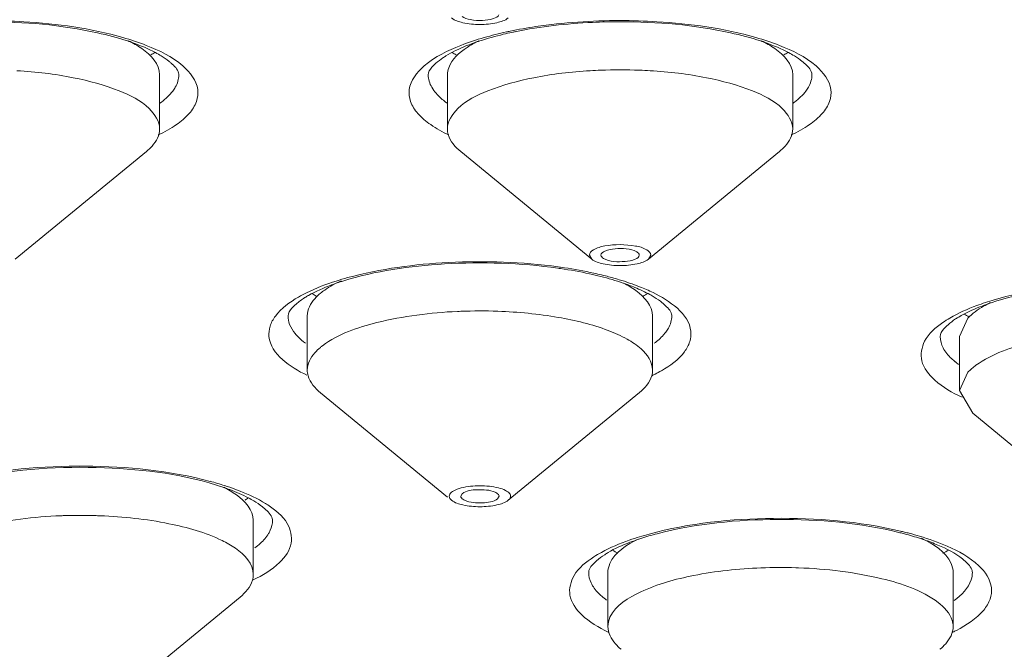
# Model space of a CAD drawing. Units: millimetres. Extents: x 32 to 933, y 35 to 400.
# Drawn here: x 372 to 375, y 379 to 381 of the extents above; entities that cross this region are included whole.
import ezdxf

# ---------------------------------------------------------------- set-up
doc = ezdxf.new("R2010")
doc.units = ezdxf.units.MM
doc.layers.get('0').update_dxf_attribs({"lineweight": 35})
doc.layers.add('02___PRT_ALL_AXES', color=7, linetype='Continuous')

msp = doc.modelspace()

# ---------------------------------------------------------------- linework, layer by layer
at = {"color": 7, "linetype": 'Continuous', "lineweight": 5}
for p, q in [((373.1772, 379.1338), (373.1724, 379.1256)), ((373.2927, 379.1175), (373.2974, 379.1256))]:
    msp.add_line(p, q, dxfattribs=at)
at = {"color": 9, "linetype": 'Continuous', "lineweight": 5}
for centre, radius, start, end in [((373.5654, 379.5151), 1.1488, 102.2793, 105.9846), ((373.5998, 379.3643), 1.3034, 101.8112, 102.3479), ((372.0403, 380.6196), 0.2625, 305.559, 306.8242), ((373.2805, 380.6196), 0.2625, 233.1758, 234.441), ((374.1028, 380.6196), 0.2625, 305.559, 306.8242), ((373.27, 378.2622), 1.6253, 81.937, 82.2214), ((373.2915, 378.403), 1.4829, 78.2381, 81.9941), ((373.0642, 378.8893), 0.9832, 105.3429, 107.604), ((373.3399, 378.6387), 1.2422, 75.8323, 78.2104), ((373.3741, 378.7759), 1.1009, 74.6913, 75.8086), ((374.9389, 379.7548), 0.2467, 231.0602, 234.0964), ((373.5737, 379.9789), 0.5114, 295.7247, 297.053), ((373.6029, 379.9222), 0.4476, 297.0191, 299.8985), ((372.0994, 378.205), 1.0026, 72.3434, 75.1884), ((372.1405, 378.3358), 0.8654, 71.1269, 72.304), ((372.3512, 378.8033), 0.3514, 56.7826, 58.136), ((374.0118, 378.1557), 0.8764, 107.0134, 109.3445), ((374.0516, 378.0264), 1.0117, 105.2196, 107.0267), ((374.3346, 377.8666), 1.1771, 76.0477, 76.7024), ((374.3475, 377.9182), 1.1239, 75.2483, 76.0481), ((374.5546, 379.1403), 0.508, 295.7835, 297.2827)]:
    msp.add_arc(centre, radius, start, end, dxfattribs=at)
at = {"color": 7, "linetype": 'Continuous', "lineweight": 5}
for centre, radius, start, end in [((373.6023, 379.4127), 1.2516, 101.6352, 102.1354), ((371.8448, 379.8728), 0.7742, 70.3791, 71.8072), ((373.4762, 379.8723), 0.7747, 108.1889, 109.6032), ((373.9073, 379.8728), 0.7742, 70.3791, 71.8072), ((371.9852, 380.8798), 0.363, 299.2476, 301.6846), ((373.3355, 380.8798), 0.363, 238.3156, 240.7524), ((374.0477, 380.8798), 0.363, 299.2476, 301.6846), ((373.2724, 378.3376), 1.546, 81.6256, 81.9369), ((373.297, 378.4925), 1.3892, 77.7288, 81.6989), ((373.0426, 379.016), 0.8493, 107.4457, 107.8457), ((373.3472, 378.7282), 1.1482, 75.8088, 77.6752), ((373.4801, 379.1715), 0.6851, 67.7459, 71.1384), ((372.8784, 380.0938), 0.3623, 238.3466, 240.853), ((373.589, 380.098), 0.367, 298.9401, 301.6734), ((375.1486, 379.0064), 0.7892, 108.315, 108.9653), ((375.0054, 380.031), 0.3669, 238.2976, 241.085), ((372.1585, 378.4471), 0.7474, 69.5401, 71.1346), ((372.2921, 379.4263), 0.36, 299.5753, 301.53), ((374.0496, 378.0927), 0.9414, 104.6033, 107.972), ((374.3474, 377.9767), 1.0616, 75.2403, 76.0483), ((374.3817, 378.1029), 0.9308, 71.937, 75.3003), ((374.0099, 378.218), 0.81, 108.0416, 108.5193), ((373.8609, 379.2635), 0.3683, 238.2807, 241.3747), ((374.5664, 379.2657), 0.3708, 298.512, 301.6832)]:
    msp.add_arc(centre, radius, start, end, dxfattribs=at)
at = {"color": 9, "linetype": 'Continuous', "lineweight": 5}
for points, knots in [([(383.3166, 380.557), (383.3166, 380.7334), (383.2621, 381.1001), (383.0245, 381.63), (382.6395, 382.1426), (381.8922, 382.842), (380.588, 383.6322), (378.6423, 384.4156), (376.2874, 385.0597), (373.6097, 385.5392), (370.708, 385.8348), (368.7083, 385.9011), (367.6916, 385.9011)], [0, 0, 0, 0, 0.030306, 0.062689, 0.098801, 0.139726, 0.237896, 0.358457, 0.499297, 0.656564, 0.825325, 1, 1, 1, 1]), ([(367.6916, 375.1382), (368.7002, 375.1382), (370.6838, 375.2039), (373.5623, 375.4972), (376.2186, 375.9728), (378.5547, 376.6118), (380.4848, 377.3889), (381.7786, 378.1727), (382.52, 378.8667), (382.9018, 379.3751), (383.1375, 379.901), (383.2178, 380.4395), (383.1375, 380.978), (382.9018, 381.504), (382.52, 382.0124), (381.7786, 382.7063), (380.4848, 383.4902), (378.5547, 384.2673), (376.2186, 384.9063), (373.5623, 385.3819), (370.6838, 385.6752), (368.7002, 385.7408), (367.6916, 385.7408)], [0, 0, 0, 0, 0.087338, 0.171718, 0.250352, 0.320771, 0.381052, 0.430137, 0.4506, 0.468656, 0.484847, 0.5, 0.515153, 0.531344, 0.5494, 0.569863, 0.618948, 0.679229, 0.749648, 0.828282, 0.912662, 1, 1, 1, 1]), ([(382.3166, 380.4395), (382.3166, 380.6046), (382.2655, 380.9478), (382.0432, 381.4438), (381.6829, 381.9236), (380.9833, 382.5783), (379.7626, 383.3179), (377.9415, 384.0512), (375.7372, 384.6541), (373.2309, 385.1029), (370.5148, 385.3796), (367.6916, 385.4731), (364.8685, 385.3796), (362.1523, 385.1029), (359.646, 384.6541), (357.4418, 384.0512), (355.6206, 383.3179), (354.3999, 382.5783), (353.7004, 381.9236), (353.3401, 381.4438), (353.1177, 380.9478), (353.0666, 380.6046), (353.0666, 380.4395)], [0, 0, 0, 0, 0.015151, 0.031345, 0.0494, 0.069863, 0.118948, 0.179228, 0.249648, 0.328282, 0.412664, 0.5, 0.587336, 0.671718, 0.750352, 0.820772, 0.881052, 0.930137, 0.9506, 0.968655, 0.984849, 1, 1, 1, 1]), ([(371.6291, 380.6747), (371.669, 380.6747), (371.8178, 380.6701), (371.9669, 380.6496), (372.0717, 380.6195)], [0, 0, 0, 0, 0.267645, 1, 1, 1, 1]), ([(373.333, 380.6401), (373.3607, 380.6459), (373.4791, 380.6668), (373.5997, 380.6747), (373.6916, 380.6747)], [0, 0, 0, 0, 0.235378, 1, 1, 1, 1]), ([(373.6916, 380.6747), (373.7315, 380.6747), (373.8803, 380.6701), (374.0294, 380.6496), (374.1342, 380.6195)], [0, 0, 0, 0, 0.267645, 1, 1, 1, 1]), ([(372.148, 380.5938), (372.1905, 380.5771), (372.2592, 380.5456), (372.3213, 380.4687), (372.314, 380.4078), (372.2874, 380.368), (372.2438, 380.3318), (372.2074, 380.3118), (372.1869, 380.3021)], [0, 0, 0, 0, 0.313955, 0.521887, 0.612598, 0.716059, 0.843733, 1, 1, 1, 1]), ([(373.1339, 380.3021), (373.1133, 380.3118), (373.077, 380.3318), (373.0334, 380.368), (373.0067, 380.4078), (372.9994, 380.4687), (373.0616, 380.5456), (373.1303, 380.5771), (373.1728, 380.5938)], [0, 0, 0, 0, 0.156265, 0.283936, 0.387395, 0.478104, 0.686039, 1, 1, 1, 1]), ([(374.2105, 380.5938), (374.253, 380.5771), (374.3217, 380.5456), (374.3838, 380.4687), (374.3765, 380.4078), (374.3499, 380.368), (374.3063, 380.3318), (374.2699, 380.3118), (374.2494, 380.3021)], [0, 0, 0, 0, 0.313955, 0.521887, 0.612598, 0.716059, 0.843733, 1, 1, 1, 1]), ([(353.0666, 380.4395), (353.0666, 380.2744), (353.1177, 379.9312), (353.3401, 379.4352), (353.7004, 378.9554), (354.3999, 378.3007), (355.6206, 377.5611), (357.4418, 376.8279), (359.646, 376.225), (362.1523, 375.7762), (364.8685, 375.4995), (367.6916, 375.406), (370.5148, 375.4995), (373.2309, 375.7762), (375.7372, 376.225), (377.9415, 376.8279), (379.7626, 377.5611), (380.9833, 378.3007), (381.6829, 378.9554), (382.0432, 379.4352), (382.2655, 379.9312), (382.3166, 380.2744), (382.3166, 380.4395)], [0, 0, 0, 0, 0.015151, 0.031345, 0.0494, 0.069863, 0.118948, 0.179228, 0.249648, 0.328282, 0.412664, 0.5, 0.587336, 0.671718, 0.750352, 0.820772, 0.881052, 0.930137, 0.9506, 0.968655, 0.984849, 1, 1, 1, 1]), ([(372.2426, 380.4574), (372.2402, 380.4531), (372.2279, 380.4348), (372.2113, 380.4197), (372.1977, 380.4095)], [0, 0, 0, 0, 0.223413, 1, 1, 1, 1]), ([(373.1231, 380.4095), (373.1182, 380.4131), (373.1011, 380.4269), (373.086, 380.4436), (373.0782, 380.4574)], [0, 0, 0, 0, 0.279613, 1, 1, 1, 1]), ([(374.3051, 380.4574), (374.3027, 380.4531), (374.2904, 380.4348), (374.2738, 380.4197), (374.2602, 380.4095)], [0, 0, 0, 0, 0.223413, 1, 1, 1, 1]), ([(372.8041, 379.8375), (372.911, 379.8669), (373.1411, 379.8966), (373.3721, 379.8887), (373.49, 379.8726)], [0, 0, 0, 0, 0.482301, 1, 1, 1, 1]), ([(372.6438, 379.7743), (372.6525, 379.7793), (372.692, 379.8001), (372.7339, 379.816), (372.7669, 379.8265)], [0, 0, 0, 0, 0.225084, 1, 1, 1, 1]), ([(373.6648, 379.8377), (373.6728, 379.8355), (373.7034, 379.8268), (373.7336, 379.8165), (373.7554, 379.8078)], [0, 0, 0, 0, 0.263195, 1, 1, 1, 1]), ([(374.9105, 379.7655), (375.011, 379.7951), (375.2304, 379.8272), (375.4512, 379.824), (375.5656, 379.8117)], [0, 0, 0, 0, 0.476616, 1, 1, 1, 1]), ([(372.6709, 379.5198), (372.6182, 379.5456), (372.5407, 379.596), (372.5493, 379.6813), (372.5776, 379.731), (372.6157, 379.7581), (372.6438, 379.7743)], [0, 0, 0, 0, 0.511011, 0.609038, 0.717544, 1, 1, 1, 1]), ([(373.7989, 379.7887), (373.8516, 379.7628), (373.9291, 379.7125), (373.9205, 379.6271), (373.8922, 379.5775), (373.8542, 379.5504), (373.8261, 379.5342)], [0, 0, 0, 0, 0.511011, 0.609038, 0.717544, 1, 1, 1, 1]), ([(374.7427, 379.6912), (374.7502, 379.6965), (374.7852, 379.7186), (374.8233, 379.7354), (374.8534, 379.7466)], [0, 0, 0, 0, 0.222519, 1, 1, 1, 1]), ([(373.8599, 379.713), (373.8599, 379.6992), (373.854, 379.68), (373.8436, 379.6642), (373.8405, 379.6601)], [0, 0, 0, 0, 0.726622, 1, 1, 1, 1]), ([(372.6419, 379.6454), (372.6388, 379.6486), (372.6281, 379.6605), (372.6193, 379.6745), (372.6151, 379.6854)], [0, 0, 0, 0, 0.272889, 1, 1, 1, 1]), ([(374.806, 379.4479), (374.7741, 379.4628), (374.7216, 379.4921), (374.6655, 379.5601), (374.679, 379.6417), (374.7195, 379.6751), (374.7427, 379.6912)], [0, 0, 0, 0, 0.320183, 0.547772, 0.743388, 1, 1, 1, 1]), ([(373.8405, 379.6601), (373.8381, 379.6569), (373.827, 379.6433), (373.8136, 379.6317), (373.8028, 379.6237)], [0, 0, 0, 0, 0.228959, 1, 1, 1, 1]), ([(374.7838, 379.5629), (374.7795, 379.5665), (374.7642, 379.5797), (374.751, 379.5957), (374.7442, 379.6086)], [0, 0, 0, 0, 0.277962, 1, 1, 1, 1]), ([(371.5359, 379.1801), (371.6704, 379.2128), (371.947, 379.2361), (372.2236, 379.2093), (372.3557, 379.1742)], [0, 0, 0, 0, 0.502977, 1, 1, 1, 1]), ([(372.4204, 379.1547), (372.4315, 379.1509), (372.4715, 379.1363), (372.5105, 379.1181), (372.5367, 379.1017)], [0, 0, 0, 0, 0.275102, 1, 1, 1, 1]), ([(372.5437, 379.0973), (372.5681, 379.0813), (372.6104, 379.0489), (372.6303, 378.9679), (372.5781, 378.8975), (372.5271, 378.868), (372.4961, 378.8529)], [0, 0, 0, 0, 0.265482, 0.463778, 0.686471, 1, 1, 1, 1]), ([(373.786, 379.0026), (373.9173, 379.0384), (374.1938, 379.0662), (374.4703, 379.044), (374.6054, 379.0121)], [0, 0, 0, 0, 0.495108, 1, 1, 1, 1]), ([(372.5521, 379.0149), (372.5504, 379.0112), (372.5421, 378.9954), (372.53, 378.9818), (372.5199, 378.9725)], [0, 0, 0, 0, 0.228009, 1, 1, 1, 1]), ([(374.6336, 379.005), (374.645, 379.0021), (374.687, 378.9903), (374.7283, 378.9757), (374.7576, 378.9628)], [0, 0, 0, 0, 0.268135, 1, 1, 1, 1]), ([(373.6062, 378.9284), (373.6142, 378.9335), (373.6508, 378.9552), (373.6903, 378.9717), (373.7215, 378.9826)], [0, 0, 0, 0, 0.223417, 1, 1, 1, 1]), ([(374.7576, 378.9628), (374.7945, 378.9465), (374.855, 378.9154), (374.9063, 378.8437), (374.8992, 378.7883), (374.8649, 378.734), (374.8202, 378.7057), (374.7874, 378.6888)], [0, 0, 0, 0, 0.308573, 0.518455, 0.612164, 0.717802, 1, 1, 1, 1]), ([(373.6531, 378.6829), (373.6219, 378.698), (373.5706, 378.7275), (373.5181, 378.7985), (373.5387, 378.8799), (373.5815, 378.9123), (373.6062, 378.9284)], [0, 0, 0, 0, 0.313319, 0.535539, 0.733736, 1, 1, 1, 1]), ([(374.8393, 378.8774), (374.8393, 378.8695), (374.833, 378.8322), (374.8035, 378.8036), (374.78, 378.7865)], [0, 0, 0, 0, 0.213481, 1, 1, 1, 1]), ([(373.6319, 378.7999), (373.6281, 378.8033), (373.6146, 378.816), (373.6031, 378.8312), (373.5973, 378.8433)], [0, 0, 0, 0, 0.276106, 1, 1, 1, 1])]:
    msp.add_open_spline(points, degree=3, knots=knots, dxfattribs=at)
at = {"color": 7, "linetype": 'Continuous', "lineweight": 5}
for points, knots in [([(382.677, 380.6659), (382.6554, 380.8327), (382.5601, 381.176), (382.2821, 381.6635), (381.873, 382.135), (381.1148, 382.7762), (379.8409, 383.4992), (377.9735, 384.2165), (375.742, 384.8044), (373.2243, 385.2409), (370.5085, 385.5097), (367.6916, 385.6004), (364.8748, 385.5097), (362.159, 385.2409), (359.6413, 384.8044), (357.4098, 384.2165), (355.5423, 383.4992), (354.2685, 382.7762), (353.5103, 382.135), (353.1012, 381.6635), (352.8232, 381.176), (352.7278, 380.8327), (352.7063, 380.6659)], [0, 0, 0, 0, 0.015259, 0.031877, 0.050515, 0.071587, 0.12167, 0.182401, 0.25267, 0.330622, 0.413936, 0.5, 0.586064, 0.669378, 0.74733, 0.817599, 0.87833, 0.928413, 0.949485, 0.968123, 0.984741, 1, 1, 1, 1]), ([(373.1772, 380.6881), (373.1845, 380.6821), (373.2074, 380.6759), (373.2425, 380.6738), (373.2734, 380.6781), (373.2943, 380.6867), (373.2969, 380.6935)], [0, 0, 0, 0, 0.225557, 0.538698, 0.828482, 1, 1, 1, 1]), ([(372.0865, 380.6083), (372.0545, 380.6188), (371.9051, 380.6581), (371.7497, 380.6709), (371.6291, 380.6709)], [0, 0, 0, 0, 0.21824, 1, 1, 1, 1]), ([(373.6916, 380.6709), (373.6617, 380.6709), (373.5473, 380.6682), (373.4328, 380.6556), (373.3499, 380.6385)], [0, 0, 0, 0, 0.261028, 1, 1, 1, 1]), ([(374.149, 380.6083), (374.117, 380.6188), (373.9676, 380.6581), (373.8122, 380.6709), (373.6916, 380.6709)], [0, 0, 0, 0, 0.21824, 1, 1, 1, 1]), ([(373.3392, 380.6363), (373.3298, 380.6343), (373.2946, 380.6263), (373.2596, 380.6166), (373.2343, 380.6083)], [0, 0, 0, 0, 0.263925, 1, 1, 1, 1]), ([(372.197, 380.5594), (372.1908, 380.5633), (372.1612, 380.5801), (372.1297, 380.5931), (372.1047, 380.602)], [0, 0, 0, 0, 0.217732, 1, 1, 1, 1]), ([(373.2162, 380.6021), (373.2072, 380.5989), (373.1755, 380.5868), (373.1445, 380.5723), (373.1238, 380.5595)], [0, 0, 0, 0, 0.28124, 1, 1, 1, 1]), ([(374.2595, 380.5594), (374.2533, 380.5633), (374.2237, 380.5801), (374.1922, 380.5931), (374.1672, 380.602)], [0, 0, 0, 0, 0.217732, 1, 1, 1, 1]), ([(367.6916, 375.1307), (368.7047, 375.1307), (370.6972, 375.1968), (373.589, 375.4919), (376.2584, 375.9708), (378.6082, 376.6149), (380.5546, 377.4006), (381.8637, 378.1968), (382.6195, 378.9068), (383.0138, 379.4347), (383.2599, 379.9867), (383.3166, 380.371), (383.3166, 380.557)], [0, 0, 0, 0, 0.173489, 0.341121, 0.497383, 0.63744, 0.7576, 0.856043, 0.897501, 0.934513, 0.968152, 1, 1, 1, 1]), ([(372.229, 380.536), (372.2268, 380.5379), (372.2167, 380.5464), (372.2058, 380.554), (372.197, 380.5594)], [0, 0, 0, 0, 0.221265, 1, 1, 1, 1]), ([(372.2541, 380.4983), (372.2541, 380.5001), (372.2518, 380.5154), (372.2391, 380.527), (372.229, 380.536)], [0, 0, 0, 0, 0.118926, 1, 1, 1, 1]), ([(373.0918, 380.536), (373.087, 380.5317), (373.0763, 380.5213), (373.0666, 380.5072), (373.0666, 380.4983)], [0, 0, 0, 0, 0.415286, 1, 1, 1, 1]), ([(373.1238, 380.5595), (373.1206, 380.5575), (373.1095, 380.5503), (373.0989, 380.5423), (373.0918, 380.536)], [0, 0, 0, 0, 0.278368, 1, 1, 1, 1]), ([(374.2915, 380.536), (374.2893, 380.5379), (374.2792, 380.5464), (374.2683, 380.554), (374.2595, 380.5594)], [0, 0, 0, 0, 0.221265, 1, 1, 1, 1]), ([(374.3166, 380.4983), (374.3166, 380.5001), (374.3143, 380.5154), (374.3016, 380.527), (374.2915, 380.536)], [0, 0, 0, 0, 0.118926, 1, 1, 1, 1]), ([(352.6916, 380.4395), (352.6916, 380.2702), (352.7441, 379.9182), (352.9721, 379.4095), (353.3416, 378.9174), (354.0591, 378.2459), (355.3111, 377.4873), (357.179, 376.7353), (359.4397, 376.1169), (362.0103, 375.6566), (364.7961, 375.3728), (367.6916, 375.2769), (370.5872, 375.3728), (373.373, 375.6566), (375.9435, 376.1169), (378.2043, 376.7353), (380.0721, 377.4873), (381.3242, 378.2459), (382.0416, 378.9174), (382.4112, 379.4095), (382.6392, 379.9182), (382.6916, 380.2702), (382.6916, 380.4395)], [0, 0, 0, 0, 0.015151, 0.031345, 0.0494, 0.069863, 0.118948, 0.179229, 0.249648, 0.328282, 0.412664, 0.5, 0.587336, 0.671718, 0.750352, 0.820771, 0.881052, 0.930137, 0.9506, 0.968655, 0.984849, 1, 1, 1, 1]), ([(352.9468, 380.4195), (352.9598, 380.2453), (353.0394, 379.8876), (353.3016, 379.3794), (353.6971, 378.8937), (354.4342, 378.2416), (355.6824, 377.5108), (357.5195, 376.7892), (359.7209, 376.1987), (362.2103, 375.7603), (364.8999, 375.4904), (367.6916, 375.3992), (370.4834, 375.4904), (373.173, 375.7604), (375.6624, 376.1987), (377.8638, 376.7892), (379.7009, 377.5108), (380.9491, 378.2416), (381.6862, 378.8938), (382.0816, 379.3795), (382.3439, 379.8876), (382.4234, 380.2453), (382.4365, 380.4195)], [0, 0, 0, 0, 0.015974, 0.033025, 0.051853, 0.072925, 0.122722, 0.183073, 0.253026, 0.330774, 0.413984, 0.5, 0.586017, 0.669226, 0.746975, 0.816927, 0.877278, 0.927075, 0.948147, 0.966975, 0.984026, 1, 1, 1, 1]), ([(373.7458, 379.9216), (373.7254, 379.9337), (373.6859, 379.9334), (373.6482, 379.9286), (373.6291, 379.9171), (373.6291, 379.911)], [0, 0, 0, 0, 0.574407, 0.85163, 1, 1, 1, 1]), ([(373.4892, 379.8683), (373.367, 379.8856), (373.1305, 379.8928), (372.8948, 379.8599), (372.788, 379.8263)], [0, 0, 0, 0, 0.524551, 1, 1, 1, 1]), ([(373.6375, 379.9003), (373.6578, 379.8882), (373.6974, 379.8885), (373.7351, 379.8933), (373.7541, 379.9048), (373.7541, 379.911)], [0, 0, 0, 0, 0.574407, 0.85163, 1, 1, 1, 1]), ([(372.7823, 379.8245), (372.7721, 379.8212), (372.7358, 379.8087), (372.7003, 379.7934), (372.6764, 379.7796)], [0, 0, 0, 0, 0.280402, 1, 1, 1, 1]), ([(373.8028, 379.7742), (373.7983, 379.7769), (373.7779, 379.7887), (373.7564, 379.7986), (373.7396, 379.8056)], [0, 0, 0, 0, 0.224707, 1, 1, 1, 1]), ([(375.5651, 379.8077), (375.4474, 379.8207), (375.2231, 379.8233), (375.0001, 379.7886), (374.9006, 379.7556)], [0, 0, 0, 0, 0.530495, 1, 1, 1, 1]), ([(372.6764, 379.7796), (372.6724, 379.7773), (372.6583, 379.7688), (372.645, 379.7592), (372.6361, 379.7515)], [0, 0, 0, 0, 0.281953, 1, 1, 1, 1]), ([(373.8361, 379.7495), (373.8338, 379.7516), (373.8234, 379.7606), (373.812, 379.7685), (373.8028, 379.7742)], [0, 0, 0, 0, 0.219327, 1, 1, 1, 1]), ([(372.6361, 379.7515), (372.6311, 379.7472), (372.62, 379.7366), (372.6099, 379.7222), (372.6099, 379.713)], [0, 0, 0, 0, 0.415048, 1, 1, 1, 1]), ([(373.8599, 379.713), (373.8599, 379.7147), (373.8578, 379.7295), (373.8457, 379.7408), (373.8361, 379.7495)], [0, 0, 0, 0, 0.118275, 1, 1, 1, 1]), ([(374.8921, 379.7528), (374.8827, 379.7495), (374.8494, 379.7373), (374.8168, 379.7225), (374.795, 379.7093)], [0, 0, 0, 0, 0.280904, 1, 1, 1, 1]), ([(374.795, 379.7093), (374.7915, 379.7073), (374.7794, 379.6996), (374.7678, 379.691), (374.76, 379.6841)], [0, 0, 0, 0, 0.279703, 1, 1, 1, 1]), ([(374.76, 379.6841), (374.7552, 379.6799), (374.7444, 379.6694), (374.7345, 379.6552), (374.7345, 379.6461)], [0, 0, 0, 0, 0.415271, 1, 1, 1, 1]), ([(372.4002, 379.1543), (372.2761, 379.1968), (372.0013, 379.2311), (371.7267, 379.2156), (371.588, 379.1865)], [0, 0, 0, 0, 0.480507, 1, 1, 1, 1]), ([(372.4982, 379.1107), (372.4928, 379.114), (372.4675, 379.1281), (372.4408, 379.1395), (372.4198, 379.1473)], [0, 0, 0, 0, 0.221861, 1, 1, 1, 1]), ([(373.1724, 379.1256), (373.1724, 379.1215), (373.178, 379.1162), (373.1834, 379.1135), (373.1853, 379.1126)], [0, 0, 0, 0, 0.66621, 1, 1, 1, 1]), ([(373.2845, 379.1387), (373.2667, 379.1466), (373.2299, 379.1482), (373.1903, 379.1447), (373.1772, 379.1338)], [0, 0, 0, 0, 0.532192, 1, 1, 1, 1]), ([(373.2974, 379.1256), (373.2974, 379.1298), (373.2918, 379.1351), (373.2864, 379.1378), (373.2845, 379.1387)], [0, 0, 0, 0, 0.66621, 1, 1, 1, 1]), ([(372.5336, 379.0853), (372.5312, 379.0874), (372.52, 379.0967), (372.508, 379.1049), (372.4982, 379.1107)], [0, 0, 0, 0, 0.219841, 1, 1, 1, 1]), ([(373.1853, 379.1126), (373.2031, 379.1047), (373.2399, 379.1031), (373.2795, 379.1066), (373.2927, 379.1175)], [0, 0, 0, 0, 0.532192, 1, 1, 1, 1]), ([(372.5593, 379.0472), (372.5593, 379.049), (372.5569, 379.0646), (372.5439, 379.0763), (372.5336, 379.0853)], [0, 0, 0, 0, 0.119248, 1, 1, 1, 1]), ([(374.6034, 379.007), (374.4741, 379.0391), (374.2071, 379.062), (373.9401, 379.0371), (373.8122, 379.0036)], [0, 0, 0, 0, 0.501976, 1, 1, 1, 1]), ([(373.7527, 378.986), (373.743, 378.9827), (373.7086, 378.9705), (373.675, 378.9555), (373.6524, 378.9422)], [0, 0, 0, 0, 0.280569, 1, 1, 1, 1]), ([(374.8154, 378.9141), (374.8099, 378.9191), (374.7799, 378.943), (374.7448, 378.9596), (374.7163, 378.9711)], [0, 0, 0, 0, 0.1946, 1, 1, 1, 1]), ([(373.6524, 378.9422), (373.6487, 378.94), (373.6357, 378.9319), (373.6234, 378.9229), (373.6151, 378.9156)], [0, 0, 0, 0, 0.280722, 1, 1, 1, 1]), ([(373.6151, 378.9156), (373.6102, 378.9114), (373.5993, 378.9009), (373.5893, 378.8865), (373.5893, 378.8774)], [0, 0, 0, 0, 0.415205, 1, 1, 1, 1]), ([(374.8393, 378.8774), (374.8393, 378.8792), (374.8372, 378.894), (374.825, 378.9053), (374.8154, 378.9141)], [0, 0, 0, 0, 0.118442, 1, 1, 1, 1])]:
    msp.add_open_spline(points, degree=3, knots=knots, dxfattribs=at)
at = {"color": 9, "linetype": 'Continuous', "lineweight": 5}
for points in [[(372.0717, 380.6195), (372.0975, 380.612), (372.1231, 380.6036), (372.148, 380.5938)], [(373.1728, 380.5938), (373.1977, 380.6036), (373.2232, 380.612), (373.249, 380.6195)], [(374.1342, 380.6195), (374.16, 380.612), (374.1856, 380.6036), (374.2105, 380.5938)], [(372.2541, 380.4983), (372.2541, 380.4841), (372.2496, 380.4697), (372.2426, 380.4574)], [(373.0782, 380.4574), (373.0712, 380.4697), (373.0666, 380.4841), (373.0666, 380.4983)], [(374.3166, 380.4983), (374.3166, 380.4841), (374.3121, 380.4697), (374.3051, 380.4574)], [(373.7554, 379.8078), (373.7701, 379.802), (373.7847, 379.7957), (373.7989, 379.7887)], [(374.8534, 379.7466), (374.8722, 379.7535), (374.8913, 379.7598), (374.9105, 379.7655)], [(372.6151, 379.6854), (372.6118, 379.6941), (372.6099, 379.7036), (372.6099, 379.713)], [(372.667, 379.6237), (372.6581, 379.6303), (372.6496, 379.6375), (372.6419, 379.6454)], [(374.7442, 379.6086), (374.7383, 379.6201), (374.7345, 379.6332), (374.7345, 379.6461)], [(372.5593, 379.0472), (372.5593, 379.0362), (372.5566, 379.025), (372.5521, 379.0149)], [(372.5199, 378.9725), (372.514, 378.9671), (372.5078, 378.962), (372.5013, 378.9573)], [(373.5973, 378.8433), (373.5923, 378.8539), (373.5893, 378.8658), (373.5893, 378.8774)], [(373.6478, 378.7872), (373.6423, 378.7912), (373.637, 378.7954), (373.6319, 378.7999)]]:
    msp.add_open_spline(points, degree=3, dxfattribs=at)
at = {"color": 7, "linetype": 'Continuous', "lineweight": 5}
for points in [[(373.7541, 379.911), (373.7541, 379.9155), (373.7496, 379.9193), (373.7458, 379.9216)], [(373.6291, 379.911), (373.6291, 379.9064), (373.6336, 379.9026), (373.6375, 379.9003)], [(373.7016, 379.8198), (373.6776, 379.828), (373.6532, 379.8351), (373.6286, 379.8413)], [(374.7163, 378.9711), (374.7012, 378.9773), (374.6858, 378.9828), (374.6703, 378.9879)]]:
    msp.add_open_spline(points, degree=3, dxfattribs=at)
at = {"layer": '02___PRT_ALL_AXES', "color": 7, "linetype": 'Continuous', "lineweight": 5}
for p, q in [((372.1916, 380.3221), (372.1916, 380.4983)), ((373.1291, 380.3221), (373.1291, 380.4983)), ((374.2541, 380.3221), (374.2541, 380.4983)), ((371.7214, 379.8978), (372.1483, 380.248)), ((373.5993, 379.8978), (373.1724, 380.248)), ((373.7839, 379.8978), (374.2108, 380.248)), ((373.5916, 379.911), (373.5994, 379.8978)), ((373.7839, 379.8978), (373.7916, 379.911)), ((372.6724, 379.5368), (372.6724, 379.713)), ((373.7974, 379.5368), (373.7974, 379.713)), ((374.797, 379.6461), (374.8246, 379.7056)), ((374.797, 379.6461), (374.797, 379.4699)), ((374.797, 379.4699), (374.8246, 379.5294)), ((373.1297, 379.1231), (372.7157, 379.4627)), ((373.3273, 379.1126), (373.7546, 379.4631)), ((374.8403, 379.3959), (374.797, 379.4699)), ((374.8403, 379.3959), (375.2539, 379.0566)), ((372.4968, 378.871), (372.4968, 379.0472)), ((373.6518, 378.8774), (373.6518, 378.7012)), ((374.7768, 378.8774), (374.7768, 378.7012)), ((372.0266, 378.4467), (372.4535, 378.797))]:
    msp.add_line(p, q, dxfattribs=at)
for centre, radius, start, end in [((373.6896, 378.9231), 1.5913, 92.1992, 93.4471), ((373.6916, 378.873), 1.6414, 87.7982, 92.2018), ((373.6936, 378.9231), 1.5913, 86.5529, 87.8008), ((373.2334, 378.1312), 1.5979, 92.1859, 92.5795), ((373.2348, 378.0898), 1.6394, 87.941, 92.181), ((372.849, 379.4483), 0.2102, 127.1023, 129.5205), ((371.9333, 377.4519), 1.6115, 91.7092, 92.2407), ((371.9341, 377.4214), 1.642, 88.3982, 91.7046), ((371.9344, 377.4294), 1.6339, 87.772, 88.4028), ((374.2145, 377.2525), 1.6411, 88.2581, 92.228), ((374.2154, 377.2848), 1.6088, 87.9431, 88.2552)]:
    msp.add_arc(centre, radius, start, end, dxfattribs=at)
for points, knots in [([(373.1425, 380.6832), (373.1528, 380.6747), (373.1847, 380.6651), (373.2348, 380.6603), (373.285, 380.6651), (373.3169, 380.6747), (373.3272, 380.6831)], [0, 0, 0, 0, 0.208278, 0.49973, 0.791364, 1, 1, 1, 1]), ([(372.0894, 380.6089), (372.1046, 380.6015), (372.1483, 380.5778), (372.1916, 380.5327), (372.1916, 380.4983)], [0, 0, 0, 0, 0.329116, 1, 1, 1, 1]), ([(374.1519, 380.6089), (374.1671, 380.6015), (374.2108, 380.5778), (374.2541, 380.5327), (374.2541, 380.4983)], [0, 0, 0, 0, 0.329116, 1, 1, 1, 1]), ([(373.1291, 380.4983), (373.1291, 380.5061), (373.1364, 380.5437), (373.1681, 380.571), (373.193, 380.5873)], [0, 0, 0, 0, 0.207978, 1, 1, 1, 1]), ([(371.7268, 380.5115), (371.7884, 380.5078), (371.9016, 380.495), (372.0483, 380.4544), (372.152, 380.405), (372.1916, 380.3467), (372.1916, 380.3221)], [0, 0, 0, 0, 0.3502, 0.644935, 0.859856, 1, 1, 1, 1]), ([(373.1291, 380.3221), (373.1291, 380.3467), (373.1687, 380.405), (373.2725, 380.4544), (373.4192, 380.495), (373.5324, 380.5078), (373.594, 380.5115)], [0, 0, 0, 0, 0.140144, 0.355065, 0.6498, 1, 1, 1, 1]), ([(373.7893, 380.5115), (373.8509, 380.5078), (373.9641, 380.495), (374.1108, 380.4544), (374.2145, 380.405), (374.2541, 380.3467), (374.2541, 380.3221)], [0, 0, 0, 0, 0.3502, 0.644935, 0.859856, 1, 1, 1, 1]), ([(372.1483, 380.248), (372.155, 380.2535), (372.1762, 380.273), (372.1916, 380.3017), (372.1916, 380.3221)], [0, 0, 0, 0, 0.297599, 1, 1, 1, 1]), ([(373.1291, 380.3221), (373.1291, 380.3157), (373.1336, 380.2864), (373.1548, 380.2625), (373.1724, 380.248)], [0, 0, 0, 0, 0.218293, 1, 1, 1, 1]), ([(374.2108, 380.248), (374.2175, 380.2535), (374.2387, 380.273), (374.2541, 380.3017), (374.2541, 380.3221)], [0, 0, 0, 0, 0.297599, 1, 1, 1, 1]), ([(373.5916, 379.911), (373.5916, 379.9182), (373.6102, 379.934), (373.629, 379.9381), (373.6416, 379.9406)], [0, 0, 0, 0, 0.359621, 1, 1, 1, 1]), ([(373.6416, 379.9406), (373.6743, 379.947), (373.7228, 379.9458), (373.7731, 379.9339), (373.7916, 379.9182), (373.7916, 379.911)], [0, 0, 0, 0, 0.623409, 0.86457, 1, 1, 1, 1]), ([(373.5994, 379.8978), (373.6096, 379.8893), (373.6415, 379.8798), (373.6916, 379.875), (373.7417, 379.8798), (373.7737, 379.8893), (373.7839, 379.8978)], [0, 0, 0, 0, 0.208558, 0.5, 0.791442, 1, 1, 1, 1]), ([(372.7152, 379.7866), (372.7198, 379.7903), (372.7409, 379.8063), (372.7644, 379.8189), (372.7831, 379.8275)], [0, 0, 0, 0, 0.223502, 1, 1, 1, 1]), ([(373.7024, 379.8199), (373.7166, 379.8127), (373.7577, 379.7893), (373.7974, 379.7458), (373.7974, 379.713)], [0, 0, 0, 0, 0.326294, 1, 1, 1, 1]), ([(372.7152, 379.7866), (372.7086, 379.7811), (372.6876, 379.7617), (372.6724, 379.7333), (372.6724, 379.713)], [0, 0, 0, 0, 0.296066, 1, 1, 1, 1]), ([(372.7222, 379.6159), (372.7734, 379.6546), (372.9227, 379.7045), (373.0734, 379.7235), (373.1615, 379.7275)], [0, 0, 0, 0, 0.421489, 1, 1, 1, 1]), ([(373.2937, 379.7281), (373.3596, 379.7257), (373.4812, 379.7139), (373.6225, 379.6804), (373.7118, 379.6405), (373.7677, 379.6047), (373.7974, 379.5629), (373.7974, 379.5368)], [0, 0, 0, 0, 0.34828, 0.6447, 0.764097, 0.861776, 1, 1, 1, 1]), ([(374.8981, 379.7562), (374.8905, 379.7524), (374.8642, 379.7385), (374.8393, 379.7211), (374.8246, 379.7056)], [0, 0, 0, 0, 0.284107, 1, 1, 1, 1]), ([(375.2962, 379.6611), (375.2075, 379.6577), (375.055, 379.6394), (374.904, 379.5904), (374.8511, 379.5522)], [0, 0, 0, 0, 0.575988, 1, 1, 1, 1]), ([(372.7152, 379.6104), (372.7086, 379.6049), (372.6876, 379.5855), (372.6724, 379.5571), (372.6724, 379.5368)], [0, 0, 0, 0, 0.296066, 1, 1, 1, 1]), ([(372.6724, 379.5368), (372.6724, 379.5304), (372.6768, 379.501), (372.6981, 379.4772), (372.7157, 379.4627)], [0, 0, 0, 0, 0.218946, 1, 1, 1, 1]), ([(373.7974, 379.5368), (373.7974, 379.5304), (373.793, 379.5013), (373.772, 379.4775), (373.7546, 379.4631)], [0, 0, 0, 0, 0.219445, 1, 1, 1, 1]), ([(372.4003, 379.1549), (372.4147, 379.1477), (372.4564, 379.1242), (372.4967, 379.0804), (372.4968, 379.0472)], [0, 0, 0, 0, 0.326872, 1, 1, 1, 1]), ([(373.1425, 379.1387), (373.1443, 379.1402), (373.154, 379.1467), (373.1651, 379.1504), (373.174, 379.1528)], [0, 0, 0, 0, 0.202088, 1, 1, 1, 1]), ([(373.174, 379.1528), (373.1938, 379.158), (373.2349, 379.1616), (373.2841, 379.1574), (373.3161, 379.1463), (373.3316, 379.1372), (373.3369, 379.1225), (373.3307, 379.1153), (373.3273, 379.1126)], [0, 0, 0, 0, 0.326368, 0.65272, 0.779038, 0.868753, 0.930286, 1, 1, 1, 1]), ([(373.1425, 379.1387), (373.1386, 379.1355), (373.1312, 379.1256), (373.1387, 379.1157), (373.1426, 379.1125)], [0, 0, 0, 0, 0.498862, 1, 1, 1, 1]), ([(373.1426, 379.1125), (373.1529, 379.104), (373.1848, 379.0944), (373.235, 379.0897), (373.2852, 379.0945), (373.3171, 379.1041), (373.3273, 379.1126)], [0, 0, 0, 0, 0.208636, 0.50027, 0.791722, 1, 1, 1, 1]), ([(371.5365, 379.007), (371.5601, 379.0151), (371.669, 379.0458), (371.7823, 379.0587), (371.8703, 379.0621)], [0, 0, 0, 0, 0.220913, 1, 1, 1, 1]), ([(371.998, 379.0621), (372.073, 379.0592), (372.2082, 379.0447), (372.3406, 379.0079), (372.395, 378.9814)], [0, 0, 0, 0, 0.553697, 1, 1, 1, 1]), ([(372.395, 378.9814), (372.4102, 378.974), (372.4537, 378.9503), (372.4967, 378.9053), (372.4968, 378.871)], [0, 0, 0, 0, 0.328919, 1, 1, 1, 1]), ([(373.6518, 378.8774), (373.6518, 378.8873), (373.6646, 378.9382), (373.7143, 378.9682), (373.7508, 378.9864)], [0, 0, 0, 0, 0.194283, 1, 1, 1, 1]), ([(374.7768, 378.8774), (374.7768, 378.8875), (374.7632, 378.94), (374.7114, 378.9702), (374.6734, 378.9886)], [0, 0, 0, 0, 0.192856, 1, 1, 1, 1]), ([(372.4968, 378.871), (372.4968, 378.8646), (372.4924, 378.8353), (372.4711, 378.8114), (372.4535, 378.797)], [0, 0, 0, 0, 0.218828, 1, 1, 1, 1]), ([(374.1507, 378.8924), (374.077, 378.8895), (373.9439, 378.8754), (373.8135, 378.8398), (373.7593, 378.8143)], [0, 0, 0, 0, 0.551557, 1, 1, 1, 1]), ([(374.7276, 378.78), (374.6749, 378.8202), (374.5199, 378.8707), (374.3642, 378.8893), (374.2731, 378.8926)], [0, 0, 0, 0, 0.420903, 1, 1, 1, 1]), ([(373.6518, 378.7012), (373.6518, 378.7115), (373.6661, 378.7655), (373.7199, 378.7958), (373.7593, 378.8143)], [0, 0, 0, 0, 0.191498, 1, 1, 1, 1]), ([(374.7768, 378.7012), (374.7768, 378.7081), (374.7716, 378.7399), (374.7473, 378.7649), (374.7276, 378.78)], [0, 0, 0, 0, 0.215579, 1, 1, 1, 1]), ([(373.6951, 378.6272), (373.6885, 378.6327), (373.6672, 378.6522), (373.6518, 378.6808), (373.6518, 378.7012)], [0, 0, 0, 0, 0.29734, 1, 1, 1, 1]), ([(374.7335, 378.6272), (374.7402, 378.6327), (374.7615, 378.6521), (374.7768, 378.6808), (374.7768, 378.7012)], [0, 0, 0, 0, 0.297923, 1, 1, 1, 1])]:
    msp.add_open_spline(points, degree=3, knots=knots, dxfattribs=at)
for points in [[(373.193, 380.5873), (373.2053, 380.5953), (373.2182, 380.6025), (373.2314, 380.6089)], [(374.8511, 379.5522), (374.8416, 379.5454), (374.8326, 379.5378), (374.8246, 379.5294)]]:
    msp.add_open_spline(points, degree=3, dxfattribs=at)

doc.saveas('drawing.dxf')
